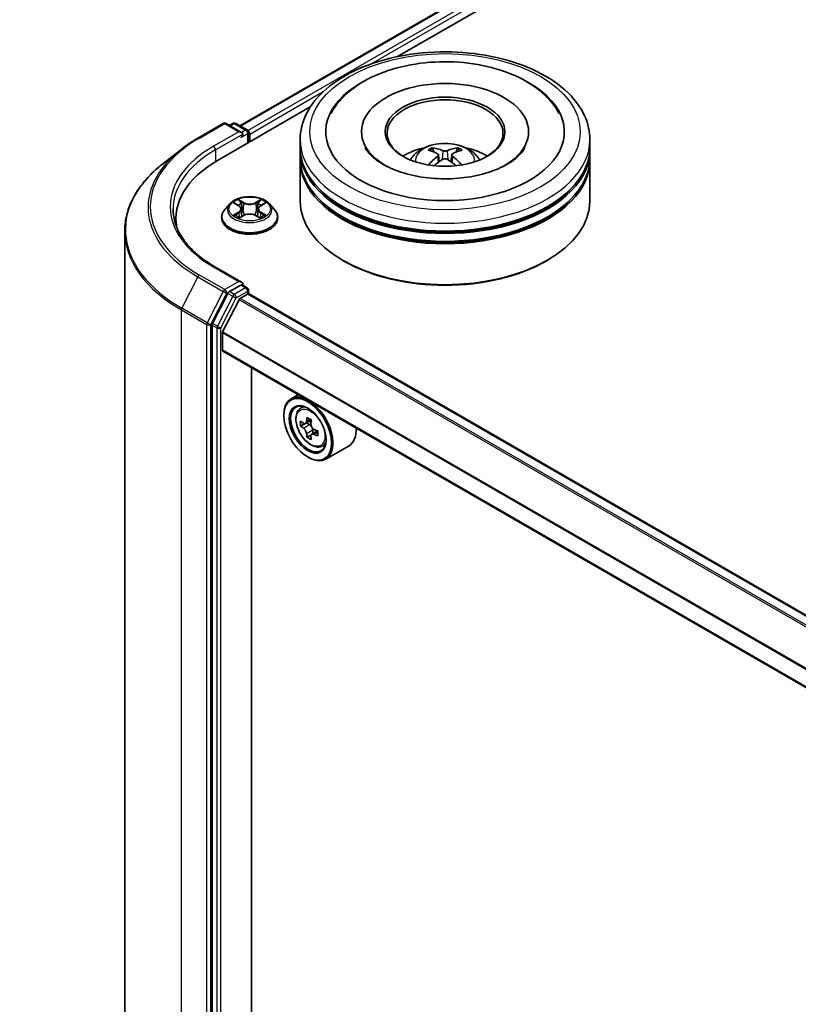
# Model space of a CAD drawing. Units: millimetres. Extents: x 0 to 6707, y 0 to 1124.
# Drawn here: x 275 to 325, y 400 to 463 of the extents above; entities that cross this region are included whole.
import ezdxf

# ---------------------------------------------------------------- set-up
doc = ezdxf.new("R2010")
doc.units = ezdxf.units.MM
doc.header["$LTSCALE"] = 2.5
doc.layers.get('Defpoints').update_dxf_attribs({"lineweight": 25})
for name, color, linetype, lineweight in [('Dimension (ISO)', 7, 'Continuous', 18), ('Visible (ISO)', 7, 'Continuous', 35), ('Visible Narrow (ISO)', 7, 'Continuous', 25)]:
    doc.layers.add(name, color=color, linetype=linetype, lineweight=lineweight)
doc.styles.add('Note Text (TK)', font='MS PGothic.ttf')
doc.dimstyles.new('Default - Method 1b (TK)', dxfattribs={"dimscale": 2.5, "dimtxt": 2.5, "dimasz": 2.5, "dimexe": 1, "dimexo": 1.5, "dimgap": 1, "dimtad": 1, "dimrnd": 1e-08, "dimdsep": 46, "dimtxsty": 'Note Text (TK)', "dimcen": 0.09, "dimdle": 5, "dimclrd": 100, "dimclre": 100, "dimclrt": 7, "dimadec": 1, "dimazin": 1, "dimtfac": 1, "dimtmove": 0, "dimatfit": 3, "dimfxl": 0, "dimtolj": 1, "dimlwd": -1, "dimlwe": -1, "dimarcsym": 0})

# ---------------------------------------------------------------- blocks, each defined once
blk = doc.blocks.new('*D24')
at = {"layer": 'Defpoints', "color": 0, "transparency": 16777216}
for p in [(259.49, 543.95), (149.005, 480.161), (195.511, 453.311)]:
    blk.add_point(p, dxfattribs=at)
at = {"layer": 'Dimension (ISO)', "color": 100, "transparency": 16777216}
for p, q in [((263.24, 541.785), (308.497, 515.656)), ((300.584, 513.975), (200.924, 456.436)), ((152.755, 477.996), (198.011, 451.868))]:
    blk.add_line(p, q, dxfattribs=at)
for points in [[(300.063, 514.877), (301.105, 513.073), (305.997, 517.1)], [(200.403, 457.338), (201.445, 455.534), (195.511, 453.311)]]:
    blk.add_solid(points, dxfattribs=at)
at = {"layer": 'Dimension (ISO)', "color": 7, "transparency": 16777216, "insert": (244.389, 487.362), "char_height": 6.25, "attachment_point": 4, "rotation": 30, "style": 'Note Text (TK)'}
blk.add_mtext('\\A1;{\\Q-30.000;\\W0.816;\\H0.816x;250}', dxfattribs=at)

msp = doc.modelspace()

# ---------------------------------------------------------------- linework, layer by layer
at = {"layer": 'Visible (ISO)'}
for p, q in [((289.1203, 456.4032), (377.4591, 507.4057)), ((299.3283, 460.8762), (378.2727, 506.4548)), ((287.6882, 454.1558), (293.6851, 457.6181)), ((286.4191, 455.6092), (288.0543, 456.5532)), ((289.2457, 455.9736), (288.2418, 456.5532)), ((288.6734, 456.553), (288.4578, 456.4285)), ((288.8609, 456.553), (289.5939, 456.1298)), ((289.6877, 455.3102), (289.6877, 455.9674)), ((289.7653, 455.3551), (289.7653, 455.8654)), ((296.9986, 456.0185), (296.9986, 455.8959)), ((307.8111, 456.0185), (307.8111, 455.8959)), ((293.0299, 454.9978), (293.0299, 455.5081)), ((311.7799, 454.9978), (311.7799, 455.5081)), ((285.3024, 454.8556), (284.1205, 453.92)), ((293.0299, 454.3344), (293.0299, 454.8447)), ((301.9752, 454.5273), (302.0239, 454.0737)), ((302.8345, 454.5273), (302.7858, 454.0737)), ((311.7799, 454.3344), (311.7799, 454.8447)), ((293.0299, 451.5277), (293.0299, 454.1813)), ((311.7799, 451.5277), (311.7799, 454.1813)), ((288.4836, 451.3539), (288.1735, 451.0081)), ((288.7872, 451.3919), (289.0534, 451.2328)), ((290.4773, 451.2328), (290.7434, 451.3919)), ((291.0471, 451.3539), (291.3571, 451.0081)), ((289.1021, 450.4444), (289.3793, 450.5989)), ((289.2172, 451.0143), (289.2684, 450.5371)), ((290.1514, 450.5989), (290.4285, 450.4444)), ((290.3134, 451.0143), (290.2622, 450.5371)), ((284.9972, 450.405), (284.9972, 449.9616)), ((287.9528, 450.4561), (287.9528, 450.4768)), ((291.5778, 450.4561), (291.5778, 450.4768)), ((281.6847, 449.5841), (281.6847, 385.1407)), ((295.8641, 447.6494), (295.7757, 447.7004)), ((308.9456, 447.6494), (309.034, 447.7004)), ((289.2457, 446.2777), (287.5168, 447.2759)), ((289.1908, 446.0929), (288.4578, 445.6697)), ((289.2787, 446.1056), (289.5939, 445.9236)), ((288.3559, 445.5558), (287.3654, 443.6114)), ((289.1438, 445.2238), (289.6327, 445.5061)), ((289.6877, 445.7612), (289.6877, 445.524)), ((355.7693, 407.3855), (289.7265, 445.5153)), ((288.018, 443.0713), (289.0759, 445.1478)), ((287.3346, 443.4956), (287.3346, 379.237)), ((287.9976, 441.9084), (287.9976, 442.9941)), ((354.1455, 403.6544), (288.0364, 441.8225)), ((289.8758, 381.8321), (289.8758, 440.7605)), ((292.9184, 439.0039), (292.441, 438.7283)), ((292.9952, 438.0649), (293.2036, 438.2481)), ((291.975, 437.6473), (291.975, 437.6983)), ((293.7524, 437.3483), (293.3788, 437.1326)), ((293.4486, 437.1729), (293.6378, 437.0636)), ((293.3261, 437.1197), (293.0644, 436.9686)), ((294.1516, 436.6569), (293.778, 436.4412)), ((293.8478, 436.7), (293.8478, 436.4815)), ((293.7405, 436.402), (293.4788, 436.251)), ((294.3936, 435.6428), (294.6564, 435.7317)), ((296.1936, 435.6987), (294.691, 434.8312)), ((293.5218, 434.9682), (293.566, 434.9426))]:
    msp.add_line(p, q, dxfattribs=at)
for centre, start, end in [((288.148, 456.3909), 60, 120), ((288.7671, 456.3906), 60, 120), ((289.5002, 455.9674), 0, 60), ((289.5002, 445.7612), 0, 60)]:
    msp.add_arc(centre, 0.1875, start, end, dxfattribs=at)
for centre, major_axis, ratio, start_param, end_param in [((302.4049, 456.0185), (7.7188, 0), 0.5773503, 2.2877064, 7.1370716), ((302.4049, 456.0185), (5.4063, 0), 0.5773503, 5.4710656, 10.2368977), ((302.4049, 455.9164), (-3.75, 0), 0.5773503, 2.3727253, 7.0520527), ((289.0582, 455.8654), (0.2652, 0), 0.5773503, 0, 1.5707963), ((289.1908, 455.7888), (-0.0938, -0.1624), 0.5773503, 0.7853982, 2.3561945), ((289.6327, 455.9419), (-0.0938, 0.1624), 0.5773503, 3.9269908, 5.4164216), ((302.4049, 454.8447), (9.375, 0), 0.5773503, 3.12745, 6.2973279), ((302.4049, 454.9978), (-9.375, 0), 0.5773503, 0, 3.1415927), ((302.4049, 452.9566), (-3.75, 0), 0.5773503, 5.0762837, 5.5305884), ((302.4697, 451.2616), (2.1333, -3.4562), 0.4946241, 2.4477608, 2.6867451), ((302.4697, 451.194), (-1.588, -3.7382), 0.5952629, 3.9628231, 4.1931334), ((302.3463, 451.1903), (-1.9108, 3.584), 0.654173, 5.6260122, 5.8649965), ((302.4634, 451.1903), (-1.9108, -3.584), 0.654173, 3.5597815, 3.7987657), ((302.34, 451.2616), (2.1333, 3.4562), 0.4946241, 0.4548476, 0.6938319), ((302.34, 451.194), (-1.588, 3.7382), 0.5952629, 5.2316446, 5.4619549), ((302.4049, 452.9566), (-3.75, 0), 0.5773503, 3.8941895, 4.3484943), ((294.1847, 450.405), (-9.1875, 0), 0.5773503, 5.4977871, 6.3952101), ((302.4049, 454.1813), (9.375, 0), 0.5773503, 3.12745, 6.2973279), ((302.4049, 454.3344), (-9.375, 0), 0.5773503, 0, 3.1415927), ((302.3463, 451.2652), (2.4294, 3.2549), 0.5535342, 0.9593188, 1.1511249), ((302.4634, 451.2652), (2.4294, -3.2549), 0.5535342, 1.9904677, 2.1822739), ((302.4049, 454.8447), (-9.25, 0), 0.5773503, 0.478284, 2.6633086), ((302.4049, 451.5277), (9.375, 0), 0.5773503, 3.1415927, 6.2831853), ((302.4049, 454.1813), (-9.25, 0), 0.5773503, 0.478284, 2.6633086), ((294.1847, 449.3844), (-9.375, 0), 0.5773503, 6.0825558, 6.1302195), ((302.4049, 451.4257), (9.25, 0), 0.5773503, 3.9269908, 5.4977871), ((289.0582, 446.1695), (0.2652, 0), 0.5773503, 0, 1.5707963), ((289.1908, 446.246), (0.0938, -0.1624), 0.5773503, 0.1595481, 0.7853982), ((288.4578, 445.5166), (0.0938, 0.1624), 0.5773503, 0.7853982, 1.6614562), ((289.6327, 445.353), (0.0937, 0.1624), 0.5773503, 0, 0.7853982), ((289.1438, 445.1217), (0.0625, 0.1083), 0.5773503, 0.7853982, 1.6614562), ((287.4672, 443.5722), (0.0938, 0.1624), 0.5773503, 1.6614562, 2.3561945), ((288.0859, 443.0451), (0.0625, 0.1083), 0.5773503, 1.6614562, 2.3561945), ((288.1301, 441.9849), (-0.0937, -0.1624), 0.5773503, 5.4977871, 6.2831853), ((293.566, 436.7798), (1.125, -1.9486), 0.5773503, 5.4977871, 10.2101761), ((293.566, 436.7798), (0.8125, -1.4073), 0.5773503, 2.375245, 7.049533), ((296.2276, 438.9543), (-2.2388, -3.8778), 0.5773503, 5.4541541, 5.5414202), ((296.78, 438.7948), (-4.5411, 0), 0.5773503, 0.6124987, 0.6768001), ((296.6419, 438.7151), (-2.2706, -3.9327), 0.5773503, 5.3248877, 5.3891891), ((296.78, 439.2733), (-4.4777, 0), 0.5773503, 0.7417651, 0.8290312), ((296.9182, 438.5556), (2.2706, 3.9327), 0.5773503, 2.1832951, 2.2475964), ((296.78, 438.4759), (4.5411, 0), 0.5773503, 3.7540914, 3.8183927), ((293.6378, 436.8212), (0.1484, -0.2571), 0.5773503, 1.7950624, 2.3561945), ((293.6378, 436.8212), (0.1484, -0.2571), 0.5773503, 0.7853982, 1.3465303), ((296.78, 438.7948), (-4.5411, 0), 0.5773503, 0.8939962, 0.9582976), ((297.3325, 438.3164), (2.2388, 3.8778), 0.5773503, 2.3125614, 2.3998276), ((295.0686, 437.6473), (1.125, -1.9486), 0.5773503, 0, 0.8481438), ((296.6419, 438.7151), (-2.2706, -3.9327), 0.5773503, 5.6063852, 5.6706866), ((296.78, 437.9975), (4.4777, 0), 0.5773503, 3.8833577, 3.9706239), ((296.9182, 438.5556), (2.2706, 3.9327), 0.5773503, 2.4647926, 2.5290939), ((296.78, 438.4759), (4.5411, 0), 0.5773503, 4.0355889, 4.0998903)]:
    msp.add_ellipse(centre, major_axis=major_axis, ratio=ratio, start_param=start_param, end_param=end_param, dxfattribs=at)
for centre, major_axis in [((302.4049, 456.0185), (3.875, 0)), ((293.5218, 436.7542), (-1.0937, 1.8944)), ((293.5218, 436.7542), (0.8437, -1.4614))]:
    msp.add_ellipse(centre, major_axis=major_axis, ratio=0.5773503, dxfattribs=at)
for points, knots in [([(293.0299, 455.5081), (293.0299, 456.0881), (293.1751, 456.6659), (293.7365, 457.778), (294.168, 458.3077), (295.2926, 459.2842), (296.0048, 459.7224), (297.6223, 460.4423), (298.5302, 460.7217), (300.4399, 461.0938), (301.4409, 461.1872), (303.4394, 461.1826), (304.4366, 461.085), (306.3345, 460.7064), (307.2346, 460.4252), (308.8516, 459.6975), (309.5676, 459.2504), (310.7268, 458.223), (311.1743, 457.6429), (311.6669, 456.5314), (311.7799, 456.0203), (311.7799, 455.5081)], [5.4977871, 5.4977871, 5.4977871, 5.4977871, 5.7813922, 5.7813922, 6.0845916, 6.0845916, 6.4118539, 6.4118539, 6.7431319, 6.7431319, 7.0726004, 7.0726004, 7.4012185, 7.4012185, 7.7307232, 7.7307232, 8.0620184, 8.0620184, 8.3888941, 8.3888941, 8.6393798, 8.6393798, 8.6393798, 8.6393798]), ([(295.0189, 457.1904), (295.2156, 457.5645), (295.4715, 457.9079), (296.2232, 458.6876), (296.7744, 459.0832), (298.0594, 459.7616), (298.8055, 460.0332), (300.3832, 460.4114), (301.2143, 460.5186), (302.8815, 460.5653), (303.7171, 460.5063), (305.3259, 460.2254), (306.0985, 460.0031), (307.5141, 459.3977), (308.1566, 459.0134), (309.1444, 458.1536), (309.5223, 457.701), (309.7908, 457.1904)], [2.6509041, 2.6509041, 2.6509041, 2.6509041, 2.8640704, 2.8640704, 3.1863273, 3.1863273, 3.5333994, 3.5333994, 3.8784321, 3.8784321, 4.2206826, 4.2206826, 4.5645366, 4.5645366, 4.9121077, 4.9121077, 5.2030776, 5.2030776, 5.2030776, 5.2030776]), ([(285.3024, 454.8556), (285.3701, 454.9092), (285.4393, 454.9622), (285.5803, 455.0668), (285.6521, 455.1184), (285.7985, 455.2204), (285.8731, 455.2707), (286.0247, 455.3698), (286.1018, 455.4187), (286.2586, 455.515), (286.3382, 455.5625), (286.4191, 455.6092)], [2.98633174, 2.98633174, 2.98633174, 2.98633174, 3.01738392, 3.01738392, 3.0484361, 3.0484361, 3.07948829, 3.07948829, 3.11054047, 3.11054047, 3.14159265, 3.14159265, 3.14159265, 3.14159265]), ([(300.1681, 454.1916), (300.2378, 454.3118), (300.3199, 454.4184), (300.5582, 454.6706), (300.7263, 454.7942), (301.1253, 455.0193), (301.3625, 455.1073), (301.8643, 455.2294), (302.1301, 455.2599), (302.6591, 455.2613), (302.922, 455.2327), (303.4344, 455.1126), (303.6839, 455.0211), (304.1389, 454.7613), (304.3486, 454.5965), (304.5639, 454.3157), (304.6045, 454.2555), (304.6416, 454.1916)], [1.1080064, 1.1080064, 1.1080064, 1.1080064, 1.2848512, 1.2848512, 1.5822086, 1.5822086, 1.9574686, 1.9574686, 2.3518935, 2.3518935, 2.7417298, 2.7417298, 3.1359976, 3.1359976, 3.5103035, 3.5103035, 3.6043826, 3.6043826, 3.6043826, 3.6043826]), ([(306.4202, 453.9115), (306.0726, 453.7108), (305.6567, 453.5284), (304.7189, 453.23), (304.195, 453.1156), (303.0933, 452.9767), (302.5149, 452.9537), (301.3725, 453.0059), (300.8088, 453.0813), (299.7654, 453.3177), (299.285, 453.4777), (298.4632, 453.8501), (298.1192, 454.0612), (297.5885, 454.4896), (297.4014, 454.7054), (297.2644, 454.9295), (297.2473, 454.9597), (297.2317, 454.9893)], [0, 0, 0, 0, 0.2816664, 0.2816664, 0.5702919, 0.5702919, 0.8642759, 0.8642759, 1.1593291, 1.1593291, 1.4508445, 1.4508445, 1.7352514, 1.7352514, 2.0167553, 2.0167553, 2.0614849, 2.0614849, 2.0614849, 2.0614849]), ([(301.5523, 454.9731), (301.5588, 454.9723), (301.5664, 454.97), (301.5801, 454.9628), (301.5885, 454.9564), (301.6014, 454.9431), (301.6082, 454.9339), (301.6166, 454.9186), (301.6201, 454.9103), (301.6224, 454.9026)], [0.014560073, 0.014560073, 0.014560073, 0.014560073, 0.018722682, 0.018722682, 0.023429831, 0.023429831, 0.028069056, 0.028069056, 0.031810177, 0.031810177, 0.031810177, 0.031810177]), ([(301.9228, 454.5935), (301.94, 454.5845), (301.9546, 454.5725), (301.9729, 454.5447), (301.9766, 454.529), (301.974, 454.4986), (301.9675, 454.4819), (301.9471, 454.4543), (301.9358, 454.443), (301.9228, 454.4329)], [-0.203600863, -0.203600863, -0.203600863, -0.203600863, -0.191101084, -0.191101084, -0.178601305, -0.178601305, -0.166077191, -0.166077191, -0.156924256, -0.156924256, -0.156924256, -0.156924256]), ([(302.544, 454.7915), (302.5246, 454.7838), (302.5004, 454.7772), (302.4483, 454.769), (302.4203, 454.7674), (302.3683, 454.7685), (302.3407, 454.7715), (302.2974, 454.7806), (302.2804, 454.7857), (302.2658, 454.7915)], [-0.203600878, -0.203600878, -0.203600878, -0.203600878, -0.191101099, -0.191101099, -0.178601321, -0.178601321, -0.166077206, -0.166077206, -0.156924272, -0.156924272, -0.156924272, -0.156924272]), ([(302.8869, 454.4329), (302.8697, 454.4463), (302.8551, 454.4621), (302.8368, 454.4945), (302.8331, 454.5112), (302.8357, 454.5409), (302.8423, 454.556), (302.8626, 454.5783), (302.874, 454.5867), (302.8869, 454.5935)], [-0.203600863, -0.203600863, -0.203600863, -0.203600863, -0.191101084, -0.191101084, -0.178601305, -0.178601305, -0.166077191, -0.166077191, -0.156924256, -0.156924256, -0.156924256, -0.156924256]), ([(303.1873, 454.9026), (303.1897, 454.9103), (303.1931, 454.9186), (303.2015, 454.9339), (303.2083, 454.9431), (303.2212, 454.9564), (303.2296, 454.9628), (303.2434, 454.97), (303.2509, 454.9723), (303.2574, 454.9731)], [0.042728556, 0.042728556, 0.042728556, 0.042728556, 0.046469677, 0.046469677, 0.051108902, 0.051108902, 0.055816051, 0.055816051, 0.05997866, 0.05997866, 0.05997866, 0.05997866]), ([(307.578, 454.9893), (307.467, 454.7782), (307.2724, 454.5347), (306.819, 454.163), (306.6323, 454.034), (306.4202, 453.9115)], [5.79249672, 5.79249672, 5.79249672, 5.79249672, 6.11138992, 6.11138992, 6.28318531, 6.28318531, 6.28318531, 6.28318531]), ([(284.1205, 453.92), (283.8094, 453.6737), (283.5246, 453.4155), (283.012, 452.8791), (282.7844, 452.6009), (282.3903, 452.0281), (282.224, 451.7337), (281.9561, 451.1331), (281.8546, 450.827), (281.7189, 450.2087), (281.6847, 449.8964), (281.6847, 449.5841)], [3.29685357, 3.29685357, 3.29685357, 3.29685357, 3.42288102, 3.42288102, 3.54890847, 3.54890847, 3.67493592, 3.67493592, 3.80096337, 3.80096337, 3.92699082, 3.92699082, 3.92699082, 3.92699082]), ([(301.3368, 453.8678), (301.3389, 453.8685), (301.3411, 453.8689), (301.3492, 453.8698), (301.3561, 453.8685), (301.3621, 453.865), (301.3631, 453.8643), (301.3641, 453.8636)], [0.0219671693, 0.0219671693, 0.0219671693, 0.0219671693, 0.0234298311, 0.0234298311, 0.0280690561, 0.0280690561, 0.028985175, 0.028985175, 0.028985175, 0.028985175]), ([(302.2658, 454.2349), (302.2851, 454.247), (302.3093, 454.2573), (302.3614, 454.2702), (302.3894, 454.2729), (302.4415, 454.271), (302.469, 454.2664), (302.5123, 454.252), (302.5293, 454.244), (302.544, 454.2349)], [-0.203600878, -0.203600878, -0.203600878, -0.203600878, -0.191101099, -0.191101099, -0.178601321, -0.178601321, -0.166077206, -0.166077206, -0.156924272, -0.156924272, -0.156924272, -0.156924272]), ([(303.4457, 453.8636), (303.4466, 453.8643), (303.4476, 453.865), (303.4536, 453.8685), (303.4605, 453.8698), (303.4687, 453.8689), (303.4708, 453.8685), (303.4729, 453.8678)], [0.0455535579, 0.0455535579, 0.0455535579, 0.0455535579, 0.0464696768, 0.0464696768, 0.0511089018, 0.0511089018, 0.0525715636, 0.0525715636, 0.0525715636, 0.0525715636]), ([(291.0471, 451.3539), (290.9704, 451.4395), (290.873, 451.5146), (290.6432, 451.6438), (290.5093, 451.697), (290.222, 451.7746), (290.0686, 451.7992), (289.7578, 451.818), (289.6003, 451.8125), (289.2957, 451.7719), (289.1486, 451.7369), (288.8782, 451.6394), (288.755, 451.5768), (288.5877, 451.4569), (288.5316, 451.4075), (288.4836, 451.3539)], [4.4045574, 4.4045574, 4.4045574, 4.4045574, 4.7255704, 4.7255704, 5.059999, 5.059999, 5.3930764, 5.3930764, 5.7243898, 5.7243898, 6.0561258, 6.0561258, 6.3901037, 6.3901037, 6.5910169, 6.5910169, 6.5910169, 6.5910169]), ([(288.8484, 451.3553), (288.8112, 451.3976), (288.7544, 451.4218), (288.7001, 451.4336), (288.6994, 451.4338), (288.6988, 451.4339)], [0.001902216, 0.001902216, 0.001902216, 0.001902216, 0.032055974, 0.032055974, 0.032394303, 0.032394303, 0.032394303, 0.032394303]), ([(288.6988, 451.4339), (288.6994, 451.4337), (288.6999, 451.4335), (288.7055, 451.4314), (288.7105, 451.4294), (288.7156, 451.4273)], [-0.0323943032, -0.0323943032, -0.0323943032, -0.0323943032, -0.0320559737, -0.0320559737, -0.0289727583, -0.0289727583, -0.0289727583, -0.0289727583]), ([(289.0458, 451.6315), (289.0455, 451.6318), (289.0453, 451.632), (289.0447, 451.6325), (289.0443, 451.6328), (289.044, 451.6331)], [-0.00023059908, -0.00023059908, -0.00023059908, -0.00023059908, 0, 0, 0.00033832945, 0.00033832945, 0.00033832945, 0.00033832945]), ([(289.044, 451.6331), (289.0442, 451.6328), (289.0444, 451.6324), (289.0448, 451.6318), (289.0449, 451.6316), (289.0451, 451.6313)], [-0.00033832945, -0.00033832945, -0.00033832945, -0.00033832945, 0, 0, 0.00024151791, 0.00024151791, 0.00024151791, 0.00024151791]), ([(289.2172, 451.0143), (289.2154, 451.0313), (289.2115, 451.0481), (289.1998, 451.081), (289.192, 451.097), (289.1728, 451.1278), (289.1615, 451.1427), (289.1356, 451.171), (289.1211, 451.1844), (289.0893, 451.2098), (289.0719, 451.2217), (289.0534, 451.2328)], [3.98889417, 3.98889417, 3.98889417, 3.98889417, 4.13010248, 4.13010248, 4.27131078, 4.27131078, 4.41251908, 4.41251908, 4.55372738, 4.55372738, 4.69493569, 4.69493569, 4.69493569, 4.69493569]), ([(290.4773, 451.2328), (290.4587, 451.2217), (290.4414, 451.2098), (290.4095, 451.1844), (290.395, 451.171), (290.3692, 451.1427), (290.3578, 451.1278), (290.3387, 451.097), (290.3309, 451.081), (290.3192, 451.0481), (290.3153, 451.0313), (290.3134, 451.0143)], [0.01745329, 0.01745329, 0.01745329, 0.01745329, 0.1586616, 0.1586616, 0.2998699, 0.2998699, 0.4410782, 0.4410782, 0.5822865, 0.5822865, 0.72349481, 0.72349481, 0.72349481, 0.72349481]), ([(290.4097, 451.5005), (290.4448, 451.549), (290.4648, 451.5989), (290.4863, 451.6324), (290.4865, 451.6328), (290.4867, 451.6331)], [0, 0, 0, 0, 0.032055974, 0.032055974, 0.032394303, 0.032394303, 0.032394303, 0.032394303]), ([(290.4867, 451.6331), (290.4863, 451.6328), (290.486, 451.6325), (290.4823, 451.6293), (290.4791, 451.6263), (290.4758, 451.6232)], [-0.0323943032, -0.0323943032, -0.0323943032, -0.0323943032, -0.0320559737, -0.0320559737, -0.0289727583, -0.0289727583, -0.0289727583, -0.0289727583]), ([(290.8318, 451.4339), (290.8312, 451.4338), (290.8306, 451.4336), (290.8296, 451.4334), (290.8291, 451.4333), (290.8287, 451.4332)], [-0.00033832945, -0.00033832945, -0.00033832945, -0.00033832945, 0, 0, 0.00024151791, 0.00024151791, 0.00024151791, 0.00024151791]), ([(290.829, 451.4328), (290.8294, 451.433), (290.8298, 451.4331), (290.8307, 451.4335), (290.8313, 451.4337), (290.8318, 451.4339)], [-0.00023059908, -0.00023059908, -0.00023059908, -0.00023059908, 0, 0, 0.00033832945, 0.00033832945, 0.00033832945, 0.00033832945]), ([(287.5168, 447.2759), (287.1701, 447.4761), (286.8516, 447.6915), (286.2787, 448.1467), (286.0244, 448.3865), (285.5857, 448.8836), (285.4014, 449.1408), (285.1059, 449.6658), (284.9948, 449.9335), (284.8468, 450.4732), (284.8097, 450.7453), (284.8097, 451.0174)], [1.57079633, 1.57079633, 1.57079633, 1.57079633, 1.72787596, 1.72787596, 1.88495559, 1.88495559, 2.04203522, 2.04203522, 2.19911486, 2.19911486, 2.35619449, 2.35619449, 2.35619449, 2.35619449]), ([(288.1735, 451.0081), (288.1456, 450.9769), (288.12, 450.9447), (288.0738, 450.8783), (288.0532, 450.8441), (288.0174, 450.774), (288.0022, 450.7381), (287.9777, 450.665), (287.9684, 450.6278), (287.956, 450.5527), (287.9528, 450.5148), (287.9528, 450.4768)], [0.30783155, 0.30783155, 0.30783155, 0.30783155, 0.40334487, 0.40334487, 0.4988582, 0.4988582, 0.59437152, 0.59437152, 0.68988484, 0.68988484, 0.78539816, 0.78539816, 0.78539816, 0.78539816]), ([(288.7016, 450.602), (288.7012, 450.6018), (288.7009, 450.6017), (288.6999, 450.6013), (288.6994, 450.6011), (288.6988, 450.6009)], [-0.00023059908, -0.00023059908, -0.00023059908, -0.00023059908, 0, 0, 0.00033832945, 0.00033832945, 0.00033832945, 0.00033832945]), ([(288.6988, 450.6009), (288.6994, 450.6011), (288.7001, 450.6012), (288.7011, 450.6014), (288.7015, 450.6015), (288.7019, 450.6016)], [-0.00033832945, -0.00033832945, -0.00033832945, -0.00033832945, 0, 0, 0.00024151791, 0.00024151791, 0.00024151791, 0.00024151791]), ([(288.908, 450.5782), (288.9193, 450.5688), (288.9315, 450.5594), (288.9578, 450.5405), (288.9718, 450.5312), (289.0016, 450.5126), (289.0174, 450.5035), (289.0506, 450.4855), (289.068, 450.4768), (289.0967, 450.4633), (289.1076, 450.4584), (289.1187, 450.4536)], [1.39332395, 1.39332395, 1.39332395, 1.39332395, 1.46346938, 1.46346938, 1.53361482, 1.53361482, 1.60376025, 1.60376025, 1.67390568, 1.67390568, 1.71478324, 1.71478324, 1.71478324, 1.71478324]), ([(290.1514, 450.5989), (290.1097, 450.6221), (290.0623, 450.6414), (289.9603, 450.6706), (289.9057, 450.6806), (289.7939, 450.6906), (289.7368, 450.6906), (289.625, 450.6806), (289.5703, 450.6706), (289.4683, 450.6414), (289.421, 450.6221), (289.3793, 450.5989)], [4.7298423, 4.7298423, 4.7298423, 4.7298423, 5.0370202, 5.0370202, 5.3441982, 5.3441982, 5.6513761, 5.6513761, 5.9585541, 5.9585541, 6.265732, 6.265732, 6.265732, 6.265732]), ([(290.412, 450.4536), (290.4231, 450.4584), (290.4339, 450.4633), (290.4627, 450.4768), (290.4801, 450.4855), (290.5133, 450.5035), (290.529, 450.5126), (290.5588, 450.5312), (290.5729, 450.5405), (290.5991, 450.5594), (290.6113, 450.5688), (290.6226, 450.5782)], [2.99760574, 2.99760574, 2.99760574, 2.99760574, 3.0384833, 3.0384833, 3.10862873, 3.10862873, 3.17877417, 3.17877417, 3.2489196, 3.2489196, 3.31906503, 3.31906503, 3.31906503, 3.31906503]), ([(290.6754, 450.603), (290.7122, 450.61), (290.7729, 450.6134), (290.8306, 450.6012), (290.8312, 450.6011), (290.8318, 450.6009)], [0, 0, 0, 0, 0.032055974, 0.032055974, 0.032394303, 0.032394303, 0.032394303, 0.032394303]), ([(290.8318, 450.6009), (290.8313, 450.6011), (290.8307, 450.6013), (290.8251, 450.6034), (290.8201, 450.6052), (290.8151, 450.607)], [-0.0323943032, -0.0323943032, -0.0323943032, -0.0323943032, -0.0320559737, -0.0320559737, -0.0289727583, -0.0289727583, -0.0289727583, -0.0289727583]), ([(291.5778, 450.4768), (291.5778, 450.5148), (291.5747, 450.5527), (291.5622, 450.6278), (291.5529, 450.665), (291.5284, 450.7381), (291.5132, 450.774), (291.4775, 450.8441), (291.4569, 450.8783), (291.4106, 450.9447), (291.385, 450.9769), (291.3571, 451.0081)], [3.92699082, 3.92699082, 3.92699082, 3.92699082, 4.02250414, 4.02250414, 4.11801746, 4.11801746, 4.21353078, 4.21353078, 4.30904411, 4.30904411, 4.40455743, 4.40455743, 4.40455743, 4.40455743]), ([(287.9528, 450.4561), (287.9528, 450.3443), (287.9823, 450.2328), (288.0966, 450.0193), (288.1834, 449.9177), (288.4076, 449.7333), (288.5468, 449.6514), (288.8618, 449.5176), (289.0376, 449.466), (289.4073, 449.398), (289.6011, 449.3815), (289.9875, 449.3852), (290.1801, 449.4052), (290.5453, 449.4799), (290.7178, 449.5347), (291.0259, 449.6743), (291.1614, 449.7592), (291.3799, 449.952), (291.4634, 450.0599), (291.5565, 450.2656), (291.5778, 450.3608), (291.5778, 450.4561)], [0.7853982, 0.7853982, 0.7853982, 0.7853982, 1.0851087, 1.0851087, 1.3975197, 1.3975197, 1.7220128, 1.7220128, 2.0477407, 2.0477407, 2.3724912, 2.3724912, 2.696846, 2.696846, 3.0216801, 3.0216801, 3.3474775, 3.3474775, 3.6713926, 3.6713926, 3.9269908, 3.9269908, 3.9269908, 3.9269908]), ([(289.1132, 450.4505), (289.0828, 450.4524), (289.0642, 450.433), (289.0444, 450.4024), (289.0442, 450.402), (289.044, 450.4017)], [0.002431037, 0.002431037, 0.002431037, 0.002431037, 0.032055974, 0.032055974, 0.032394303, 0.032394303, 0.032394303, 0.032394303]), ([(289.044, 450.4017), (289.0443, 450.402), (289.0447, 450.4023), (289.0483, 450.4055), (289.0516, 450.4083), (289.0549, 450.4111)], [-0.0323943032, -0.0323943032, -0.0323943032, -0.0323943032, -0.0320559737, -0.0320559737, -0.0289727583, -0.0289727583, -0.0289727583, -0.0289727583]), ([(290.4849, 450.4033), (290.4851, 450.4031), (290.4854, 450.4028), (290.486, 450.4023), (290.4863, 450.402), (290.4867, 450.4017)], [-0.00023059908, -0.00023059908, -0.00023059908, -0.00023059908, 0, 0, 0.00033832945, 0.00033832945, 0.00033832945, 0.00033832945]), ([(290.4867, 450.4017), (290.4865, 450.402), (290.4863, 450.4024), (290.4859, 450.403), (290.4857, 450.4032), (290.4855, 450.4035)], [-0.00033832945, -0.00033832945, -0.00033832945, -0.00033832945, 0, 0, 0.00024151791, 0.00024151791, 0.00024151791, 0.00024151791]), ([(289.1908, 446.0929), (289.2076, 446.1026), (289.2256, 446.1089), (289.2572, 446.1127), (289.2707, 446.1102), (289.2787, 446.1056)], [0.185147228, 0.185147228, 0.185147228, 0.185147228, 0.196528423, 0.196528423, 0.207909617, 0.207909617, 0.207909617, 0.207909617]), ([(292.9952, 438.0649), (292.9281, 438.006), (292.8746, 437.9307), (292.7928, 437.7494), (292.7678, 437.6407), (292.7503, 437.3996), (292.7603, 437.2659), (292.8148, 436.9916), (292.8594, 436.851), (292.9778, 436.5774), (293.0514, 436.4445), (293.2205, 436.1982), (293.3159, 436.085), (293.5206, 435.8887), (293.6299, 435.8059), (293.8536, 435.6805), (293.9681, 435.638), (294.1877, 435.6036), (294.2933, 435.6096), (294.391, 435.6419), (294.3923, 435.6424), (294.3936, 435.6428)], [5.6127304, 5.6127304, 5.6127304, 5.6127304, 5.8912266, 5.8912266, 6.2030455, 6.2030455, 6.5366804, 6.5366804, 6.871022, 6.871022, 7.2031044, 7.2031044, 7.5349589, 7.5349589, 7.8687898, 7.8687898, 8.2035139, 8.2035139, 8.5202107, 8.5202107, 8.5244365, 8.5244365, 8.5244365, 8.5244365]), ([(293.2399, 437.1528), (293.2633, 437.136), (293.2889, 437.1244), (293.3373, 437.1173), (293.3602, 437.1218), (293.3975, 437.1434), (293.4145, 437.1619), (293.4392, 437.2112), (293.4469, 437.242), (293.4498, 437.274)], [0, 0, 0, 0, 0.017936943, 0.017936943, 0.035873886, 0.035873886, 0.053810829, 0.053810829, 0.071747772, 0.071747772, 0.071747772, 0.071747772]), ([(293.4498, 436.4703), (293.4469, 436.4989), (293.4392, 436.533), (293.4145, 436.6031), (293.3975, 436.6393), (293.3602, 436.7041), (293.3373, 436.7368), (293.2889, 436.7933), (293.2633, 436.817), (293.2399, 436.8339)], [-0.288000969, -0.288000969, -0.288000969, -0.288000969, -0.270064026, -0.270064026, -0.252127083, -0.252127083, -0.234190141, -0.234190141, -0.216253198, -0.216253198, -0.216253198, -0.216253198]), ([(293.726, 437.1145), (293.7231, 437.0825), (293.7259, 437.0456), (293.744, 436.9716), (293.7593, 436.9345), (293.7967, 436.8698), (293.8212, 436.8379), (293.8762, 436.7853), (293.9068, 436.7644), (293.9359, 436.7509)], [0, 0, 0, 0, 0.017936943, 0.017936943, 0.035873886, 0.035873886, 0.053810829, 0.053810829, 0.071747772, 0.071747772, 0.071747772, 0.071747772]), ([(293.9359, 436.432), (293.9068, 436.4455), (293.8762, 436.4542), (293.8212, 436.4575), (293.7967, 436.452), (293.7593, 436.4304), (293.744, 436.4129), (293.7259, 436.3674), (293.7231, 436.3395), (293.726, 436.3108)], [-0.288000969, -0.288000969, -0.288000969, -0.288000969, -0.270064026, -0.270064026, -0.252127083, -0.252127083, -0.234190141, -0.234190141, -0.216253198, -0.216253198, -0.216253198, -0.216253198])]:
    msp.add_open_spline(points, degree=3, knots=knots, dxfattribs=at)
for points, weights in [([(301.6795, 454.7077), (301.652, 454.8015), (301.6224, 454.9026)], [1.08273581125, 1.07755563389, 1.07090462461]), ([(303.1873, 454.9026), (303.1577, 454.8015), (303.1302, 454.7077)], [1.07090461894, 1.07755562758, 1.08273580442])]:
    msp.add_rational_spline(points, weights, degree=2, dxfattribs=at)
for points in [[(301.3644, 453.8634), (301.3643, 453.8635), (301.3642, 453.8635), (301.3641, 453.8636)], [(303.4456, 453.8636), (303.4455, 453.8635), (303.4454, 453.8635), (303.4453, 453.8634)], [(288.7156, 451.4273), (288.7399, 451.4174), (288.7644, 451.4057), (288.7873, 451.392)], [(290.4758, 451.6232), (290.4448, 451.5944), (290.4134, 451.5587), (290.3782, 451.5244)], [(290.7434, 451.392), (290.7434, 451.392), (290.7434, 451.3921), (290.7435, 451.3921)], [(290.8151, 450.607), (290.7677, 450.6233), (290.7198, 450.6335), (290.6837, 450.6403)], [(289.0549, 450.4111), (289.0703, 450.424), (289.0859, 450.4354), (289.1021, 450.4444)]]:
    msp.add_open_spline(points, degree=3, dxfattribs=at)
at = {"layer": 'Visible Narrow (ISO)'}
for p, q in [((289.1752, 456.3715), (377.5529, 507.3964)), ((289.6359, 456.0968), (378.0211, 507.126)), ((297.6328, 460.4077), (378.1537, 506.8964)), ((289.7653, 455.8654), (294.5305, 458.6165)), ((286.5129, 455.5999), (288.148, 456.5439)), ((288.148, 456.5439), (289.0582, 456.0185)), ((288.5127, 456.3968), (288.7671, 456.5437)), ((288.7671, 456.5437), (289.5002, 456.1205)), ((289.0582, 456.0185), (287.423, 455.0744)), ((287.5556, 454.8447), (289.3234, 455.8654)), ((289.1908, 455.6357), (289.6327, 455.8909)), ((289.5002, 456.1205), (289.2457, 455.9736)), ((289.6327, 455.8909), (289.6327, 455.2785)), ((287.5556, 454.8447), (287.5556, 454.0777)), ((301.9228, 454.4329), (301.9541, 454.0236)), ((302.2658, 454.7915), (302.2258, 454.2096)), ((302.544, 454.7915), (302.5839, 454.2096)), ((302.8869, 454.4329), (302.8556, 454.0236)), ((288.6988, 451.4339), (289.0373, 451.2315)), ((289.3945, 451.4377), (289.044, 451.6331)), ((289.1525, 451.5244), (289.3728, 451.4015)), ((289.3413, 450.9589), (289.2294, 451.3628)), ((289.3728, 451.4015), (289.3413, 450.9589)), ((290.4867, 451.6331), (290.1362, 451.4377)), ((290.1578, 451.4015), (290.3782, 451.5244)), ((290.1578, 451.4015), (290.1893, 450.9589)), ((290.3013, 451.3628), (290.1893, 450.9589)), ((290.4933, 451.2315), (290.8318, 451.4339)), ((289.0373, 450.8033), (288.6988, 450.6009)), ((288.8469, 450.6403), (289.0597, 450.7675)), ((288.9598, 450.5394), (288.9375, 450.5754)), ((289.044, 450.4017), (289.3945, 450.5971)), ((289.0597, 450.7675), (289.0817, 450.4703)), ((290.1362, 450.5971), (290.4867, 450.4017)), ((290.4709, 450.7675), (290.449, 450.4703)), ((290.4709, 450.7675), (290.6837, 450.6403)), ((290.8318, 450.6009), (290.4933, 450.8033)), ((290.5932, 450.5754), (290.5709, 450.5394)), ((289.0836, 450.4445), (289.0836, 450.4444)), ((289.0844, 450.4335), (289.0844, 450.4335)), ((290.4462, 450.4335), (290.4462, 450.4335)), ((290.447, 450.4445), (290.447, 450.4444)), ((288.148, 445.7971), (286.5129, 446.7411)), ((287.423, 447.2666), (289.0582, 446.3226)), ((286.411, 446.6273), (285.3766, 444.5968)), ((286.411, 446.6273), (288.0462, 445.6832)), ((289.0582, 446.3226), (288.148, 445.7971)), ((289.1908, 446.0929), (289.5002, 445.9143)), ((288.0462, 445.6832), (287.0118, 443.6527)), ((287.2463, 443.537), (288.2806, 445.5674)), ((288.2806, 445.5674), (288.4578, 445.6697)), ((288.3559, 445.5558), (288.6653, 445.3772)), ((288.7671, 445.4911), (288.4578, 445.6697)), ((289.5002, 445.9143), (288.7671, 445.4911)), ((288.8997, 445.2615), (289.6327, 445.6847)), ((289.6327, 445.6847), (289.6327, 445.5061)), ((355.7144, 407.3538), (289.6327, 445.5061)), ((288.6653, 445.3772), (287.6747, 443.4328)), ((287.9092, 443.317), (288.8997, 445.2615)), ((355.1563, 406.9963), (289.0759, 445.1478)), ((355.2255, 407.0715), (289.1438, 445.2238)), ((285.3459, 444.481), (286.9811, 443.537)), ((285.3459, 380.0376), (285.3459, 444.481)), ((287.0118, 443.6527), (285.3766, 444.5968)), ((286.9811, 443.537), (286.9811, 379.0936)), ((287.2463, 379.0936), (287.2463, 443.537)), ((287.6747, 443.4328), (287.3654, 443.6114)), ((287.3346, 443.4956), (287.644, 443.317)), ((287.644, 443.317), (287.644, 379.0584)), ((287.9092, 379.0584), (287.9092, 443.317)), ((354.1455, 404.8036), (287.9976, 442.9941)), ((354.1455, 404.8926), (288.018, 443.0713)), ((354.1455, 403.7178), (287.9976, 441.9084)), ((293.4498, 437.274), (293.6808, 437.4074)), ((293.2399, 436.8339), (293.6378, 437.0636)), ((293.8478, 436.7), (293.4498, 436.4703)), ((294.167, 436.5654), (293.9359, 436.432))]:
    msp.add_line(p, q, dxfattribs=at)
for centre, major_axis in [((302.4049, 456.0185), (-8.75, 0)), ((289.7653, 451.0174), (-1.3384, 0)), ((293.7047, 436.8598), (-0.6603, 1.1437))]:
    msp.add_ellipse(centre, major_axis=major_axis, ratio=0.5773503, dxfattribs=at)
for centre, major_axis, ratio, start_param, end_param in [((288.148, 456.3909), (-0.0937, 0.1624), 0.5773503, 5.4977871, 6.2831853), ((288.148, 456.3909), (0.0937, 0.1624), 0.5773503, 0, 0.7853982), ((288.7671, 456.3906), (-0.0937, 0.1624), 0.5773503, 5.4977871, 6.2831853), ((288.7671, 456.3906), (0.0938, 0.1624), 0.5773503, 0, 0.7853982), ((289.5002, 455.9674), (0.0938, 0.1624), 0.5773503, 0, 0.7853982), ((289.5002, 455.9674), (0.0937, -0.1624), 0.5773503, 0.7853982, 2.3561945), ((289.5002, 455.9674), (0.1875, 0), 0.5773503, 5.4977871, 6.2831853), ((294.1847, 451.1705), (-10.8497, 0), 0.5773503, 5.4977871, 7.0685835), ((294.1847, 451.1705), (-9.5625, 0), 0.5773503, 5.4977871, 7.0685835), ((286.5129, 455.4468), (-0.0938, 0.1624), 0.5773503, 5.4977871, 6.2831853), ((287.423, 454.9213), (-0.0938, 0.1624), 0.5773503, 3.9269908, 5.4977871), ((302.4049, 455.5081), (-9.375, 0), 0.5773503, 0, 3.1415927), ((302.4049, 454.1456), (-1.918, 0), 0.5773503, 3.0761472, 6.3486308), ((294.1847, 451.1154), (-10.9937, 0), 0.5773503, 5.6530481, 7.0685835), ((294.1847, 451.0174), (-9.375, 0), 0.5773503, 5.4977871, 6.2831853), ((302.4049, 454.3377), (-1.3921, 0), 0.5773503, 5.3714845, 5.6240898), ((302.4049, 454.3064), (1.2957, 0), 0.5773503, 2.2191702, 2.4253628), ((302.4049, 454.3064), (1.2957, 0), 0.5773503, 0.7162298, 0.9224224), ((302.4049, 454.3377), (-1.3921, 0), 0.5773503, 3.8006881, 4.0532935), ((294.1847, 449.6822), (-12.4565, 0), 0.5773503, 5.6530481, 7.0685835), ((289.7653, 450.971), (-1.4432, 0), 0.5773503, 5.8056187, 9.9023446), ((289.7653, 451.0174), (-1.2875, 0), 0.5773503, 5.3071026, 5.6884717), ((289.7653, 450.8757), (1.0076, 0), 0.5773503, 2.1762943, 2.4206222), ((289.0373, 451.206), (0.016, 0.0268), 0.5873385, 0, 0.7942785), ((288.6533, 451.0174), (0.5339, 0), 0.5773503, 5.5152404, 7.0511302), ((289.1309, 451.5136), (-0.0255, -0.018), 0.1849737, 1.043317, 2.4384992), ((289.0485, 451.3837), (-0.1323, 0.2644), 0.5476269, 4.3686132, 4.9838691), ((289.2078, 451.352), (-0.0301, -0.0083), 0.2229178, 3.8515805, 5.2070037), ((289.3945, 451.4122), (-0.0152, -0.0273), 0.5671862, 3.9184152, 5.401945), ((289.7653, 451.6361), (0.565, 0), 0.5773503, 3.9444441, 5.4803339), ((289.7653, 451.6594), (-0.5339, 0), 0.5773503, 0.8028515, 2.3387412), ((290.1362, 451.4122), (0.0152, -0.0273), 0.5671862, 0.8812403, 2.3647701), ((290.8773, 451.0174), (-0.5339, 0), 0.5773503, 5.5152404, 7.0511302), ((290.4822, 451.3837), (0.1323, 0.2644), 0.5476269, 1.2993162, 1.9145721), ((290.3229, 451.352), (-0.0301, 0.0083), 0.2229178, 4.2177743, 5.5731974), ((289.7653, 450.8757), (1.0076, 0), 0.5773503, 0.7209705, 0.9652983), ((290.3998, 451.5136), (-0.0255, 0.018), 0.1849737, 0.7030935, 2.0982756), ((290.4933, 451.206), (-0.016, 0.0268), 0.5873385, 5.4889069, 6.2831853), ((289.7653, 451.0174), (-1.2875, 0), 0.5773503, 3.7363063, 4.1176753), ((289.7653, 450.5325), (-1.7923, 0), 0.5773503, 5.8056187, 9.9023446), ((289.7653, 451.0174), (1.2875, 0), 0.5773503, 3.7363063, 4.1176753), ((288.8693, 450.63), (-0.006, -0.0307), 0.7797536, 4.5269049, 5.922087), ((288.7737, 450.3973), (0.0986, 0.2353), 0.7122196, 5.8136023, 6.4288582), ((288.9599, 450.5651), (-0.0266, -0.0165), 0.7297361, 5.1634453, 5.7754826), ((289.0373, 450.7778), (0.016, -0.0268), 0.5873385, 0.8637843, 2.3473142), ((288.6533, 450.9941), (0.565, 0), 0.5773503, 5.5152404, 6.3450887), ((289.3197, 450.9482), (-0.0301, -0.0083), 0.2228845, 3.8515738, 5.2026198), ((289.3945, 450.5716), (-0.0152, 0.0273), 0.5671862, 5.5063628, 6.2831853), ((289.7653, 450.3754), (0.5339, 0), 0.5773503, 0.8028515, 2.3387412), ((290.1362, 450.5716), (0.0152, 0.0273), 0.5671862, 0, 0.7768225), ((290.211, 450.9482), (-0.0301, 0.0083), 0.2228845, 4.2221582, 5.5732041), ((290.8773, 450.9941), (-0.565, 0), 0.5773503, 6.221282, 7.0511302), ((290.4933, 450.7778), (-0.016, -0.0268), 0.5873385, 3.9358711, 5.419401), ((289.7653, 451.0174), (1.2875, 0), 0.5773503, 5.3071026, 5.6884717), ((290.7569, 450.3973), (-0.0986, 0.2353), 0.7122196, 6.1375124, 6.7527683), ((290.5708, 450.5651), (-0.0266, 0.0165), 0.7297361, 3.6492954, 4.2613326), ((290.6613, 450.63), (0.006, -0.0307), 0.7797536, 0.3610983, 1.7562804), ((289.7653, 450.4768), (-1.8125, 0), 0.5773503, 0, 3.1415927), ((289.7653, 450.4561), (1.8125, 0), 0.5773503, 3.1415927, 6.2831853), ((294.1847, 449.5841), (-12.5, 0), 0.5773503, 0, 0.7853982), ((286.5129, 446.588), (-0.0937, -0.1624), 0.5773503, 3.9269908, 4.8030489), ((287.423, 447.1135), (0.0937, 0.1624), 0.5773503, 0, 0.7853982), ((288.148, 445.644), (-0.0937, -0.1624), 0.5773503, 3.9269908, 4.8030489), ((288.148, 445.644), (-0.1671, 0.0851), 0.0739221, 0.9533753, 2.5241717), ((288.148, 445.644), (0.0937, -0.1624), 0.5773503, 0.7853982, 2.3561945), ((288.7671, 445.338), (-0.0937, -0.1624), 0.5773503, 3.9269908, 4.8030489), ((288.7671, 445.338), (0.0937, -0.1624), 0.5773503, 0.7853982, 2.3561945), ((289.5002, 445.7612), (0.0937, 0.1624), 0.5773503, 0, 0.7853982), ((289.5002, 445.7612), (0.0937, -0.1624), 0.5773503, 0.7853982, 2.3561945), ((289.5002, 445.7612), (0.1875, 0), 0.5773503, 5.4977871, 6.2831853), ((288.7671, 445.338), (-0.1671, 0.0851), 0.0739221, 0.9533753, 2.5241717), ((285.4785, 444.5576), (0.0938, 0.1624), 0.5773503, 1.6614562, 2.3561945), ((287.1137, 443.6135), (-0.0938, -0.1624), 0.5773503, 4.8030489, 5.4977871), ((287.1137, 443.6135), (-0.1875, 0), 0.5773503, 0.7853982, 2.3561945), ((287.1137, 443.6135), (0.1671, -0.0851), 0.0739221, 4.094968, 5.6657643), ((287.7766, 443.3936), (-0.0938, -0.1624), 0.5773503, 4.8030489, 5.4977871), ((287.7766, 443.3936), (-0.1875, 0), 0.5773503, 0.7853982, 2.3561945), ((287.7766, 443.3936), (0.1671, -0.0851), 0.0739221, 4.094968, 5.6657643), ((293.7751, 436.9005), (-0.7039, 1.2191), 0.5773503, 5.8594015, 6.3981286), ((293.7751, 436.9005), (0.7039, -1.2191), 0.5773503, 6.168242, 6.7069691)]:
    msp.add_ellipse(centre, major_axis=major_axis, ratio=ratio, start_param=start_param, end_param=end_param, dxfattribs=at)
for points in [[(289.0451, 451.6313), (289.0662, 451.5981), (289.0861, 451.5486), (289.1209, 451.5005)], [(289.1525, 451.5244), (289.1138, 451.5621), (289.0796, 451.6014), (289.0458, 451.6315)], [(289.1209, 451.5005), (289.1526, 451.4567), (289.1775, 451.4055), (289.1918, 451.354)], [(289.1918, 451.354), (289.2292, 451.2194), (289.2665, 451.0848), (289.3039, 450.9502)], [(290.2268, 450.9502), (290.2641, 451.0848), (290.3015, 451.2194), (290.3388, 451.354)], [(290.3388, 451.354), (290.3532, 451.4055), (290.378, 451.4567), (290.4097, 451.5005)], [(290.8287, 451.4332), (290.7754, 451.4214), (290.7191, 451.3973), (290.6822, 451.3553)], [(290.7435, 451.3921), (290.7708, 451.4083), (290.8002, 451.4218), (290.829, 451.4328)], [(288.8469, 450.6403), (288.8073, 450.6328), (288.7534, 450.6213), (288.7016, 450.602)], [(288.7019, 450.6016), (288.7587, 450.6133), (288.8187, 450.6099), (288.8553, 450.603)], [(288.8553, 450.603), (288.8747, 450.5993), (288.8926, 450.5909), (288.908, 450.5781)], [(289.3039, 450.9502), (289.3354, 450.8367), (289.372, 450.7253), (289.4159, 450.6176)], [(289.4456, 450.6306), (289.4049, 450.7372), (289.3707, 450.8471), (289.3413, 450.9589)], [(290.1893, 450.9589), (290.1599, 450.8471), (290.1257, 450.7372), (290.085, 450.6306)], [(290.1147, 450.6176), (290.1587, 450.7253), (290.1953, 450.8367), (290.2268, 450.9502)], [(290.6227, 450.5781), (290.6381, 450.5909), (290.6559, 450.5993), (290.6754, 450.603)], [(290.4855, 450.4035), (290.4661, 450.4333), (290.4476, 450.4524), (290.4175, 450.4505)], [(290.4286, 450.4444), (290.4479, 450.4336), (290.4664, 450.4194), (290.4849, 450.4033)]]:
    msp.add_open_spline(points, degree=3, dxfattribs=at)

# ---------------------------------------------------------------- dimensions: what is measured, and where the dimension line sits
at = {"layer": 'Dimension (ISO)', "color": 100, "true_color": 0x00ff3f}
dim = msp.add_linear_dim(base=(195.5111, 453.3109), p1=(259.4901, 543.9502), p2=(149.0047, 480.1614), angle=30, text='{\\Q-30.000;\\W0.816;\\H0.816x;<>}', dimstyle='Default - Method 1b (TK)', override={"dimgap": 1, "dimdec": 2, "dimlfac": 1.959592, "dimtol": 0, "dimlim": 0, "dimtp": 0, "dimtm": 0, "dimtdec": 2, "dimtofl": 0, "dimatfit": 1}, dxfattribs=at)
dim.commit()
dim.dimension.update_dxf_attribs({"geometry": '*D24', "text_midpoint": (250.7538, 485.2053), "dimtype": 160})

doc.saveas('drawing.dxf')
